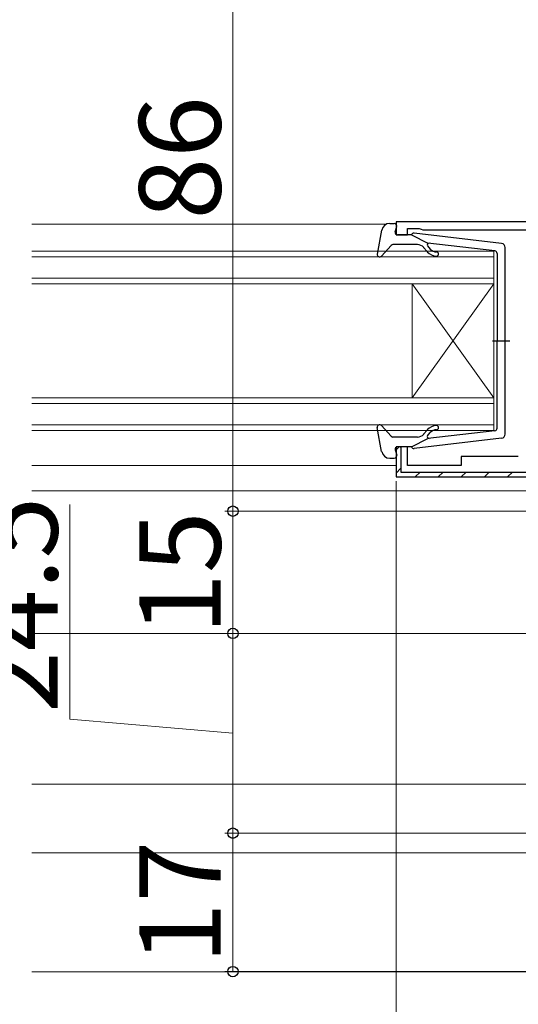
# Model space of a CAD drawing. Extents: x 0 to 880, y 0 to 1314.
# Drawn here: x 490 to 551, y 100 to 221 of the extents above; entities that cross this region are included whole.
import ezdxf

# ---------------------------------------------------------------- set-up
doc = ezdxf.new("R2010")
doc.units = 0
doc.linetypes.add('YDIVIDE_1', pattern=[15, 10, -1, 1, -1, 1, -1])
for name, color, linetype, lineweight in [('YKK_11', 7, 'CONTINUOUS', 30), ('YKK_12', 2, 'CONTINUOUS', 13), ('YKK_13', 4, 'CONTINUOUS', 30), ('YKK_D', 6, 'CONTINUOUS', 13)]:
    doc.layers.add(name, color=color, linetype=linetype, lineweight=lineweight)
doc.styles.add('text-b', font='txt')

msp = doc.modelspace()

# ---------------------------------------------------------------- linework, layer by layer
at = {"layer": 'YKK_11', "linetype": 'ByBlock', "lineweight": -2, "ltscale": 0.5}
for p, q in [((600.2, 196.5), (536.2, 196.5)), ((536.2, 196.5), (536.2, 194.9)), ((537.6, 194.9), (537.6, 195.7)), ((537.6, 195.7), (539.05, 195.7)), ((539.05, 195.7), (539.27, 195.6)), ((536.2, 194.9), (537.6, 194.9)), ((539.27, 195.6), (539.5, 195.5)), ((539.5, 195.5), (552.2, 195.5)), ((537.6, 168.9), (536.2, 168.9)), ((536.2, 168.9), (536.2, 165.2)), ((536.7, 168.9), (536.8, 168.9)), ((536.8, 168.9), (536.8, 165.8)), ((537.6, 166.6), (537.6, 168.9)), ((551.2, 167.7), (544.2, 167.7)), ((544.2, 167.7), (544.2, 166.6)), ((536.8, 165.8), (564.6, 165.8)), ((544.2, 166.6), (537.6, 166.6)), ((536.2, 165.2), (564.2, 165.2))]:
    msp.add_line(p, q, dxfattribs=at)
at = {"layer": 'YKK_11', "linetype": 'Continuous', "lineweight": -2}
for p, q in [((536.21, 168.51), (536.58, 168.89)), ((536.2, 165.67), (536.8, 166.27)), ((538.55, 165.2), (539.15, 165.8)), ((541.38, 165.2), (541.98, 165.8)), ((544.21, 165.2), (544.81, 165.8)), ((547.04, 165.2), (547.64, 165.8)), ((549.87, 165.2), (550.47, 165.8))]:
    msp.add_line(p, q, dxfattribs=at)
at = {"layer": 'YKK_12'}
for p, q in [((491.55, 196.2), (534.9, 196.2)), ((491.55, 192.9), (548.2, 192.9)), ((548.2, 192.2), (491.55, 192.2)), ((548.2, 192.9), (548.2, 188.9)), ((491.55, 189.6), (548.2, 189.6)), ((548.2, 188.9), (491.55, 188.9)), ((538.2, 188.9), (538.2, 174.9)), ((548.2, 188.9), (538.2, 174.9)), ((548.2, 174.9), (538.2, 188.9)), ((548.2, 188.9), (548.2, 174.9)), ((491.55, 174.9), (548.2, 174.9)), ((548.2, 174.2), (491.55, 174.2)), ((548.2, 174.9), (548.2, 170.9)), ((491.55, 171.6), (548.2, 171.6)), ((548.2, 170.9), (491.55, 170.9)), ((491.55, 166.6), (536.2, 166.6)), ((491.55, 163.5), (601.5, 163.5)), ((491.55, 146), (597.7, 146)), ((593.2, 127.5), (491.55, 127.5)), ((638.9, 119.1), (491.55, 119.1)), ((648.7, 104.5), (491.55, 104.5))]:
    msp.add_line(p, q, dxfattribs=at)
at = {"layer": 'YKK_12', "linetype": 'YDIVIDE_1'}
msp.add_line((491.55, 146), (595.5, 146), dxfattribs=at)
at = {"layer": 'YKK_13'}
for p, q in [((535.43, 196.3), (535.99, 196.3)), ((536.11, 195.28), (536.28, 195.92)), ((534.44, 195.48), (533.9, 192.55)), ((538.09, 194.9), (536.39, 194.9)), ((538.09, 194.9), (540.09, 193.89)), ((549.15, 193.85), (538.41, 195.1)), ((535.61, 193.6), (534.42, 192.3)), ((538.83, 193.7), (535.83, 193.7)), ((540.02, 192.84), (539.59, 193.34)), ((540.08, 193.54), (540.4, 193.16)), ((548.33, 192.93), (540.09, 193.89)), ((549.59, 170.45), (549.59, 193.35)), ((548.59, 192.63), (548.59, 181.9)), ((548.02, 181.9), (550.15, 181.9)), ((548.59, 171.17), (548.59, 181.9)), ((534.44, 168.32), (533.9, 171.25)), ((535.61, 170.2), (534.42, 171.5)), ((540.02, 170.96), (539.59, 170.46)), ((540.08, 170.26), (540.4, 170.64)), ((548.33, 170.87), (540.09, 169.91)), ((538.83, 170.1), (535.83, 170.1)), ((538.09, 168.9), (540.09, 169.91)), ((549.15, 169.95), (538.41, 168.7)), ((536.11, 168.52), (536.28, 167.88)), ((538.09, 168.9), (536.39, 168.9)), ((535.43, 167.5), (535.99, 167.5))]:
    msp.add_line(p, q, dxfattribs=at)
for centre, radius, start, end in [((535.43, 195.3), 1, 90, 169.4879), ((535.99, 196), 0.3, 344.4346, 90), ((536.39, 195.2), 0.3, 164.4346, 270), ((538.38, 194.8), 0.3, 83.3791, 160.5288), ((535.83, 193.4), 0.3, 90, 137.6447), ((538.83, 192.7), 1, 40, 90), ((540.23, 193.67), 0.2, 83.3791, 220), ((549.09, 193.35), 0.5, 0, 83.3791), ((534.19, 192.5), 0.3, 169.4879, 317.6447), ((541.17, 193.8), 1.5, 220, 270), ((541.17, 193.8), 1, 220, 270), ((541.17, 192.55), 0.25, 270, 90), ((548.29, 192.63), 0.3, 0, 83.3791), ((534.19, 171.3), 0.3, 42.3553, 190.5121), ((538.83, 171.1), 1, 270, 320), ((541.17, 170), 1.5, 90, 140), ((541.17, 170), 1, 90, 140), ((541.17, 171.25), 0.25, 270, 90), ((548.29, 171.17), 0.3, 276.6209, 0), ((549.09, 170.45), 0.5, 276.6209, 0), ((535.83, 170.4), 0.3, 222.3553, 270), ((540.23, 170.13), 0.2, 140, 276.6209), ((535.43, 168.5), 1, 190.5121, 270), ((536.39, 168.6), 0.3, 90, 195.5654), ((538.38, 169), 0.3, 199.4712, 276.6209), ((535.99, 167.8), 0.3, 270, 15.5654)]:
    msp.add_arc(centre, radius, start, end, dxfattribs=at)
at = {"layer": 'YKK_D'}
for p, q in [((516.2, 247), (516.2, 161)), ((536.2, 164.7), (536.2, 83.5)), ((496.2, 135.5), (496.2, 161.8)), ((602.6, 161), (515.2, 161)), ((602.4, 161), (515.2, 161)), ((516.2, 161), (516.2, 146)), ((594.5, 146), (515.2, 146)), ((594.5, 146), (515.2, 146)), ((516.2, 146), (516.2, 121.5)), ((516.2, 133.75), (496.2, 135.5)), ((594.7, 121.5), (515.2, 121.5)), ((594.7, 121.5), (515.2, 121.5)), ((516.2, 121.5), (516.2, 104.51)), ((649.99, 104.51), (515.2, 104.51))]:
    msp.add_line(p, q, dxfattribs=at)
at = {"layer": 'YKK_D', "linetype": 'ByBlock', "lineweight": -2}
for centre, radius in [((516.2, 161), 0.637), ((516.2, 161), 0.638), ((516.2, 146), 0.637), ((516.2, 146), 0.638), ((516.2, 121.5), 0.637), ((516.2, 121.5), 0.638), ((516.2, 104.51), 0.637)]:
    msp.add_circle(centre, radius, dxfattribs=at)

# ---------------------------------------------------------------- texts
at = {"layer": 'YKK_D', "style": 'text-b'}
for s, p in [('86', (514.7, 196.78)), ('24.5', (494.7, 136.26)), ('15', (514.7, 145.83)), ('17', (514.7, 105.42))]:
    msp.add_text(s, height=10, rotation=90, dxfattribs=at).set_placement(p)

doc.saveas('drawing.dxf')
